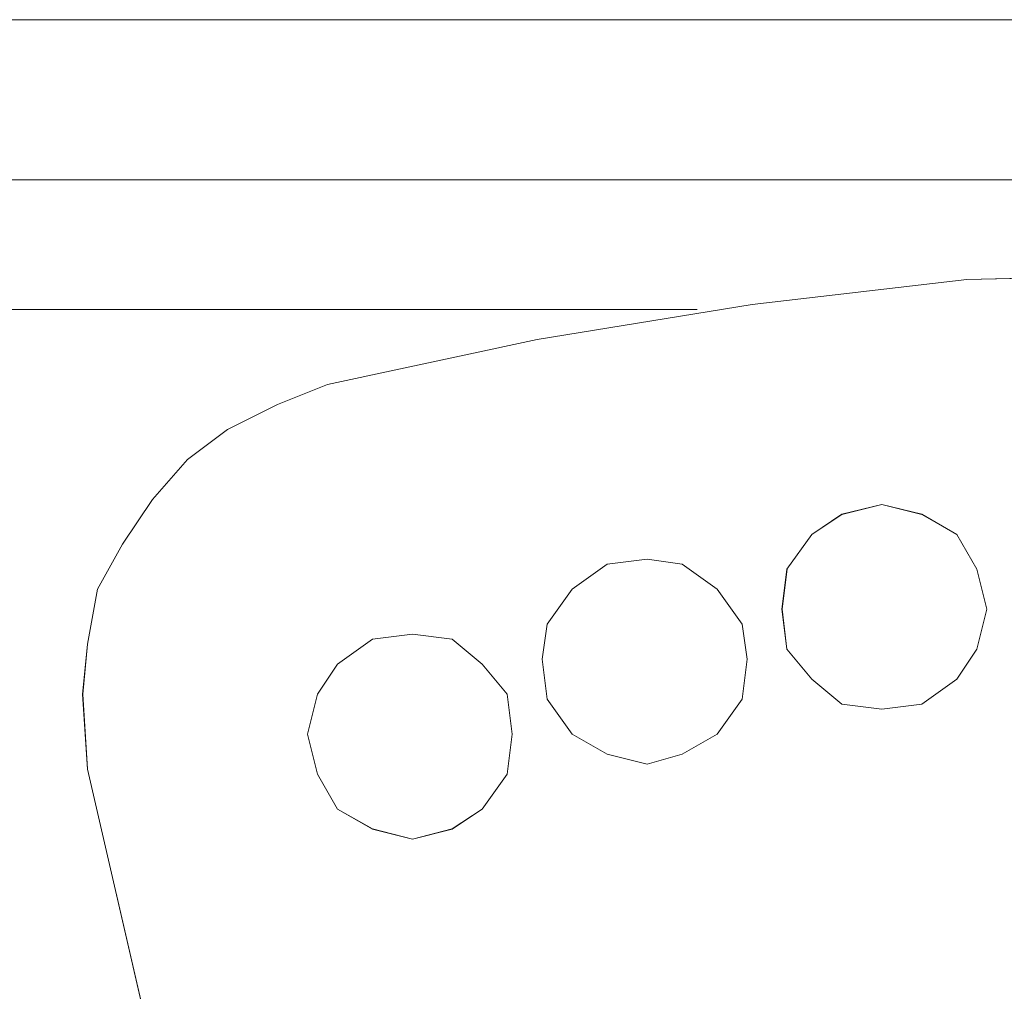
# Model space of a CAD drawing. Units: inches. Extents: x -4.3 to 12.7, y -11 to 0.
# Drawn here: x 5.9 to 6.1, y -5.8 to -5.6 of the extents above; entities that cross this region are included whole.
import ezdxf

# ---------------------------------------------------------------- set-up
doc = ezdxf.new("R2010")
doc.units = ezdxf.units.IN
doc.header["$MEASUREMENT"] = 0
doc.layers.add('Dimensions', color=7, linetype='Continuous', lineweight=0)
doc.layers.add('Drawing', color=7, linetype='Continuous', lineweight=0)

# ---------------------------------------------------------------- blocks, each defined once
blk = doc.blocks.new('Block_2')
at = {"layer": 'Drawing', "color": 18, "lineweight": 5, "true_color": 0x000000}
for p, q in [((6.17205, -5.6648), (5.05878, -5.6648)), ((5.05879, -5.6648), (6.17205, -5.6648)), ((6.17205, -5.6648), (5.05879, -5.6648)), ((6.09112, -5.68049), (6.0556, -5.68132)), ((6.09112, -5.68049), (6.05561, -5.68132)), ((6.0556, -5.68132), (6.02009, -5.68545)), ((6.05561, -5.68132), (6.02009, -5.68545)), ((6.02009, -5.68545), (5.98458, -5.69123)), ((6.02009, -5.68545), (5.98458, -5.69123)), ((5.21983, -5.68627), (6.01101, -5.68627)), ((6.01101, -5.68627), (5.21983, -5.68627)), ((6.01101, -5.68628), (5.21983, -5.68628)), ((5.21983, -5.68628), (6.01101, -5.68628)), ((5.98458, -5.69123), (5.94989, -5.69866)), ((5.98458, -5.69123), (5.9499, -5.69866)), ((5.94989, -5.69866), (5.94163, -5.70197)), ((5.94989, -5.69866), (5.94164, -5.70197)), ((5.94163, -5.70197), (5.93338, -5.7061)), ((5.94163, -5.70197), (5.93338, -5.7061)), ((5.92677, -5.71105), (5.93338, -5.70609)), ((5.93338, -5.7061), (5.92677, -5.71105)), ((5.92099, -5.71766), (5.92677, -5.71105)), ((5.92677, -5.71105), (5.92099, -5.71766)), ((5.91603, -5.72509), (5.92099, -5.71766)), ((5.92099, -5.71766), (5.91603, -5.72509)), ((6.04156, -5.71848), (6.03496, -5.72013)), ((6.03496, -5.72014), (6.04157, -5.71848)), ((6.04817, -5.72013), (6.04156, -5.71848)), ((6.04157, -5.71848), (6.04817, -5.72014)), ((6.03495, -5.72013), (6.03, -5.72344)), ((6.03, -5.72344), (6.03496, -5.72014)), ((6.05395, -5.72344), (6.04817, -5.72013)), ((6.04817, -5.72014), (6.05395, -5.72344)), ((6.03, -5.72344), (6.02587, -5.72922)), ((6.02587, -5.72922), (6.03, -5.72344)), ((6.05725, -5.72922), (6.05395, -5.72344)), ((6.05395, -5.72344), (6.05726, -5.72922)), ((5.9119, -5.73252), (5.91603, -5.72509)), ((5.91603, -5.72509), (5.9119, -5.73252)), ((5.99614, -5.72839), (5.99036, -5.73252)), ((5.99036, -5.73252), (5.99614, -5.72839)), ((6.00275, -5.72757), (5.99614, -5.72839)), ((5.99614, -5.72839), (6.00275, -5.72757)), ((6.00853, -5.72839), (6.00275, -5.72757)), ((6.00275, -5.72757), (6.00853, -5.72839)), ((6.01431, -5.73252), (6.00853, -5.72839)), ((6.00853, -5.72839), (6.01431, -5.73252)), ((6.02587, -5.72922), (6.02504, -5.73583)), ((6.02505, -5.73583), (6.02588, -5.72922)), ((6.05891, -5.73583), (6.05725, -5.72922)), ((6.05726, -5.72922), (6.05891, -5.73583)), ((6.05726, -5.72922), (6.05891, -5.73583)), ((5.91025, -5.74161), (5.9119, -5.73252)), ((5.9119, -5.73252), (5.91025, -5.74161)), ((5.99036, -5.73252), (5.98623, -5.7383)), ((5.98623, -5.7383), (5.99036, -5.73252)), ((6.01844, -5.7383), (6.01431, -5.73252)), ((6.01431, -5.73252), (6.01844, -5.7383)), ((6.02504, -5.73583), (6.02587, -5.74243)), ((6.02505, -5.73583), (6.02587, -5.74243)), ((6.05725, -5.74243), (6.05891, -5.73583)), ((6.05891, -5.73583), (6.05726, -5.74243)), ((5.9854, -5.74408), (5.98623, -5.7383)), ((5.98541, -5.74408), (5.98623, -5.7383)), ((6.01927, -5.74409), (6.01844, -5.7383)), ((6.01844, -5.7383), (6.01927, -5.74408)), ((6.01844, -5.7383), (6.01927, -5.74408)), ((5.95733, -5.74078), (5.95154, -5.74491)), ((5.95155, -5.74491), (5.95733, -5.74078)), ((5.96393, -5.73996), (5.95733, -5.74078)), ((5.95733, -5.74078), (5.96393, -5.73996)), ((5.97054, -5.74078), (5.96393, -5.73996)), ((5.96393, -5.73996), (5.97054, -5.74078)), ((5.97549, -5.74491), (5.97054, -5.74078)), ((5.97054, -5.74078), (5.9755, -5.74491)), ((5.97054, -5.74078), (5.9755, -5.74491)), ((5.90943, -5.74987), (5.91025, -5.74161)), ((5.91025, -5.74161), (5.90943, -5.74987)), ((6.02587, -5.74243), (6.03, -5.74739)), ((6.02587, -5.74243), (6.03, -5.74739)), ((6.05395, -5.74739), (6.05725, -5.74243)), ((6.05726, -5.74243), (6.05395, -5.74739)), ((5.98623, -5.75069), (5.9854, -5.74408)), ((5.98541, -5.74408), (5.98623, -5.75069)), ((6.01927, -5.74408), (6.01844, -5.75069)), ((6.01844, -5.75069), (6.01927, -5.74409)), ((5.95154, -5.74491), (5.94824, -5.74987)), ((5.94824, -5.74987), (5.95155, -5.74491)), ((5.94824, -5.74987), (5.95155, -5.74491)), ((5.95155, -5.74491), (5.94824, -5.74987)), ((5.94824, -5.74987), (5.95155, -5.74491)), ((5.97962, -5.74987), (5.97549, -5.74491)), ((5.9755, -5.74491), (5.97963, -5.74987)), ((5.9755, -5.74491), (5.97963, -5.74987)), ((6.03, -5.74739), (6.03496, -5.75152)), ((6.03496, -5.75152), (6.03, -5.74739)), ((6.04817, -5.75152), (6.05395, -5.74739)), ((6.05395, -5.74739), (6.04817, -5.75152)), ((5.91025, -5.76225), (5.90942, -5.74987)), ((5.90943, -5.74987), (5.91025, -5.76225)), ((5.90943, -5.74987), (5.91025, -5.76225)), ((5.94659, -5.75647), (5.94824, -5.74987)), ((5.94659, -5.75647), (5.94824, -5.74987)), ((5.98045, -5.75647), (5.97962, -5.74987)), ((5.97963, -5.74987), (5.98045, -5.75647)), ((5.97963, -5.74987), (5.98045, -5.75647)), ((5.99036, -5.75647), (5.98623, -5.75069)), ((5.98623, -5.75069), (5.99036, -5.75647)), ((6.01844, -5.75069), (6.01431, -5.75647)), ((6.01844, -5.75069), (6.01431, -5.75647)), ((6.03495, -5.75152), (6.04156, -5.75234)), ((6.04157, -5.75234), (6.03496, -5.75152)), ((6.04156, -5.75234), (6.04817, -5.75152)), ((6.04817, -5.75152), (6.04157, -5.75234)), ((5.94824, -5.76308), (5.94659, -5.75647)), ((5.94824, -5.76308), (5.94659, -5.75647)), ((5.94659, -5.75647), (5.94824, -5.76308)), ((5.94659, -5.75647), (5.94824, -5.76308)), ((5.97962, -5.76308), (5.98045, -5.75647)), ((5.98045, -5.75647), (5.97962, -5.76308)), ((5.99614, -5.75978), (5.99036, -5.75647)), ((5.99036, -5.75647), (5.99614, -5.75978)), ((6.01431, -5.75647), (6.00853, -5.75978)), ((6.01431, -5.75647), (6.00853, -5.75978)), ((6.00275, -5.76143), (5.99614, -5.75978)), ((6.00275, -5.76143), (5.99614, -5.75978)), ((6.00853, -5.75978), (6.00275, -5.76143)), ((6.00853, -5.75978), (6.00275, -5.76143)), ((6.03083, -6.28503), (5.91025, -5.76225)), ((5.91025, -5.76225), (6.03083, -6.28503)), ((5.91025, -5.76225), (6.03083, -6.28503)), ((5.95154, -5.76886), (5.94824, -5.76308)), ((5.95155, -5.76886), (5.94824, -5.76308)), ((5.94824, -5.76308), (5.95155, -5.76886)), ((5.94824, -5.76308), (5.95155, -5.76886)), ((5.97549, -5.76886), (5.97962, -5.76308)), ((5.97962, -5.76308), (5.9755, -5.76886)), ((5.95733, -5.77216), (5.95154, -5.76886)), ((5.95733, -5.77216), (5.95155, -5.76886)), ((5.97054, -5.77216), (5.97549, -5.76886)), ((5.9755, -5.76886), (5.97054, -5.77216)), ((5.96393, -5.77382), (5.95733, -5.77216)), ((5.96393, -5.77382), (5.95733, -5.77216)), ((5.96393, -5.77382), (5.97054, -5.77216)), ((5.97054, -5.77216), (5.96393, -5.77382))]:
    blk.add_line(p, q, dxfattribs=at)
for points in [[(5.05878, -5.66645), (5.05878, -5.6648), (6.17205, -5.6648), (6.17205, -5.66645), (6.17205, -5.67141), (6.17205, -5.67802), (6.17205, -5.68049)], [(6.06139, -6.32467), (6.0713, -6.3288), (6.08121, -6.3321), (6.09112, -6.33293), (6.19353, -6.33293), (6.19353, -5.68049), (6.09112, -5.68049), (6.05561, -5.68132), (6.02009, -5.68545), (5.98458, -5.69123), (5.94989, -5.69866), (5.94164, -5.70197), (5.93338, -5.7061)], [(6.09112, -5.68049), (6.0556, -5.68132), (6.02009, -5.68545), (5.98458, -5.69123), (5.94989, -5.69866)], [(5.94989, -5.69866), (5.94163, -5.70197), (5.93337, -5.70609), (5.92677, -5.71105), (5.92099, -5.71766), (5.91603, -5.72509), (5.9119, -5.73252), (5.91025, -5.74161), (5.90942, -5.74987)], [(5.90942, -5.74987), (5.91025, -5.74161), (5.9119, -5.73252), (5.91603, -5.72509), (5.92099, -5.71766), (5.92677, -5.71105), (5.93338, -5.70609)], [(6.02505, -5.73583), (6.02587, -5.72922), (6.03, -5.72344), (6.03496, -5.72013), (6.04156, -5.71848), (6.04817, -5.72013)], [(6.04157, -5.71848), (6.03496, -5.72013), (6.03, -5.72344), (6.02587, -5.72922), (6.02505, -5.73583), (6.02587, -5.74243), (6.03, -5.74739), (6.03496, -5.75152), (6.04157, -5.75234), (6.04817, -5.75152), (6.05395, -5.74739), (6.05726, -5.74243)], [(6.05726, -5.74243), (6.05891, -5.73583), (6.05726, -5.72922), (6.05395, -5.72344), (6.04817, -5.72014), (6.04157, -5.71848)], [(6.04817, -5.72013), (6.05395, -5.72344), (6.05726, -5.72922)], [(5.98541, -5.74408), (5.98623, -5.7383), (5.99036, -5.73252), (5.99614, -5.72839), (6.00275, -5.72757), (6.00853, -5.72839)], [(6.01844, -5.75069), (6.01927, -5.74408), (6.01844, -5.7383), (6.01431, -5.73252), (6.00853, -5.72839), (6.00275, -5.72757), (5.99614, -5.72839), (5.99036, -5.73252), (5.98623, -5.7383)], [(6.00853, -5.72839), (6.01431, -5.73252), (6.01844, -5.7383)], [(6.02505, -5.73583), (6.02587, -5.74243), (6.03, -5.74739)], [(6.05891, -5.73583), (6.05726, -5.74243), (6.05395, -5.74739), (6.04817, -5.75152), (6.04157, -5.75234)], [(5.99614, -5.75978), (5.99036, -5.75647), (5.98623, -5.75069), (5.98541, -5.74409), (5.98623, -5.7383)], [(5.95155, -5.74491), (5.94824, -5.74987), (5.94659, -5.75647), (5.94824, -5.74987), (5.95155, -5.74491), (5.95733, -5.74078), (5.96393, -5.73996), (5.97054, -5.74078)], [(5.96393, -5.73995), (5.95733, -5.74078), (5.95154, -5.74491), (5.94824, -5.74987)], [(5.97962, -5.74987), (5.97549, -5.74491), (5.97054, -5.74078), (5.96393, -5.73996)], [(5.98541, -5.74408), (5.98623, -5.75069), (5.99036, -5.75647), (5.99614, -5.75978)], [(6.01927, -5.74408), (6.01844, -5.75069), (6.01431, -5.75647), (6.00853, -5.75978), (6.00275, -5.76143), (5.99614, -5.75978)], [(6.04157, -5.75234), (6.03496, -5.75152), (6.03, -5.74739)], [(6.03413, -6.29494), (6.03083, -6.28503), (5.91025, -5.76225), (5.90943, -5.74987)], [(5.94659, -5.75647), (5.94824, -5.74987), (5.94659, -5.75647)], [(5.95155, -5.76886), (5.94824, -5.76308), (5.94659, -5.75647), (5.94824, -5.74987)], [(5.94824, -5.76308), (5.94659, -5.75647), (5.94824, -5.74987)], [(5.96393, -5.77382), (5.97054, -5.77216), (5.97549, -5.76886), (5.97962, -5.76308), (5.98045, -5.75647), (5.97962, -5.74987)], [(6.01844, -5.75069), (6.01431, -5.75647), (6.00853, -5.75978), (6.00275, -5.76143), (5.99614, -5.75978)], [(5.94659, -5.75647), (5.94824, -5.76308), (5.95155, -5.76886)], [(5.94659, -5.75647), (5.94824, -5.76308), (5.95155, -5.76886)], [(5.98045, -5.75647), (5.97963, -5.76308), (5.9755, -5.76886), (5.97054, -5.77217), (5.96393, -5.77382)], [(5.96393, -5.77382), (5.95733, -5.77216), (5.95154, -5.76886), (5.94824, -5.76308)], [(5.96393, -5.77382), (5.95733, -5.77217), (5.95155, -5.76886)]]:
    blk.add_lwpolyline(points, dxfattribs=at)

msp = doc.modelspace()

# ---------------------------------------------------------------- linework, layer by layer
at = {"layer": 'Dimensions', "color": 18, "lineweight": 18, "true_color": 0x000000}
msp.add_line((7.06567, -5.63834), (5.77422, -5.63834), dxfattribs=at)

# ---------------------------------------------------------------- block references
at = {"layer": 'Drawing'}
msp.add_blockref('Block_2', (0, 0), dxfattribs=at)

doc.saveas('drawing.dxf')
